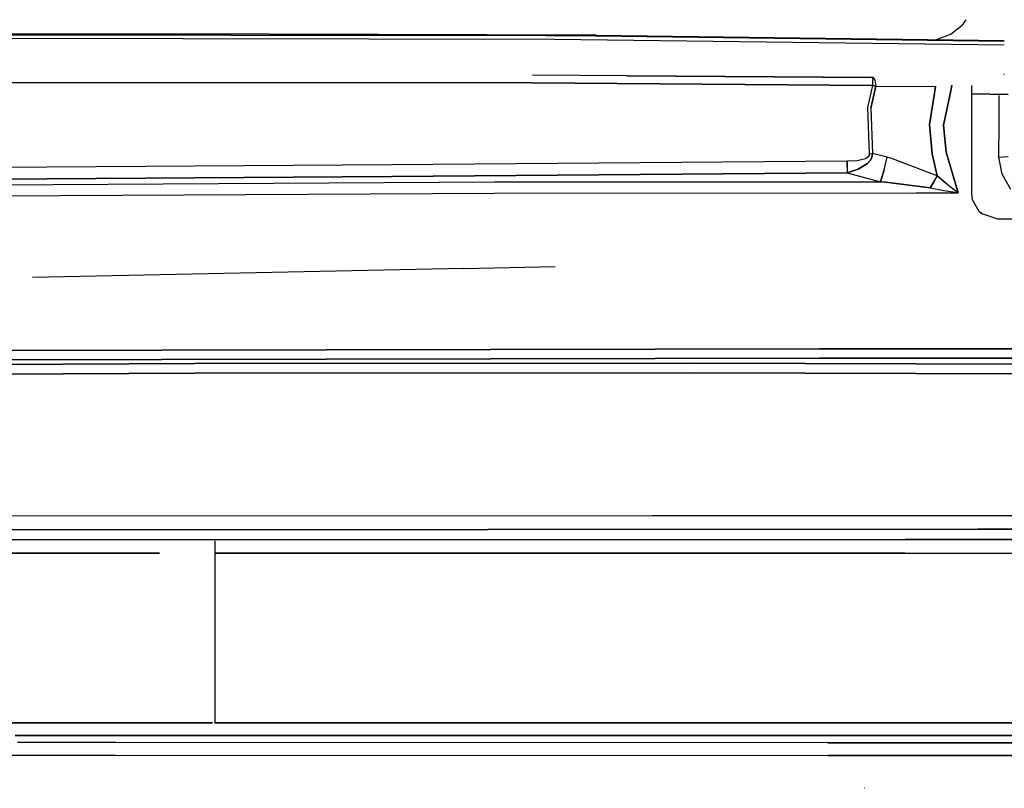
# Model space of a CAD drawing. Units: millimetres. Extents: x 967 to 9323, y -1874 to 1756.
# Drawn here: x 3151 to 3535, y 616 to 916 of the extents above; entities that cross this region are included whole.
import ezdxf

# ---------------------------------------------------------------- set-up
doc = ezdxf.new("R2010")
doc.units = ezdxf.units.MM
doc.layers.add('TFR-TRI', color=7, linetype='CONTINUOUS', true_color=0xffffff)

msp = doc.modelspace()

# ---------------------------------------------------------------- linework, layer by layer
at = {"layer": 'TFR-TRI', "color": 18, "linetype": 'CONTINUOUS'}
for p, q in [((3518.991333, 914.139893), (3520.44397, 916.39624)), ((3518.991333, 914.139893), (3520.44397, 916.39624)), ((3518.991333, 914.139893), (3514.6427, 910.682861)), ((3518.991333, 914.139893), (3514.6427, 910.682861)), ((3100.029419, 909.231689), (3359.746216, 908.831787)), ((3100.029419, 909.231689), (3359.746216, 908.831787)), ((3205.681274, 910.925537), (3101.117065, 910.605225)), ((3101.117065, 910.605225), (3233.603638, 910.398682)), ((3233.603638, 910.398682), (3101.117065, 910.605225)), ((3120.769409, 910.8396), (3156.789185, 910.776123)), ((3375.921509, 910.322998), (3205.681274, 910.925537)), ((3233.603638, 910.398682), (3356.480103, 910.207275)), ((3356.480103, 910.207275), (3233.603638, 910.398682)), ((3356.480103, 910.207275), (3375.912964, 910.082275)), ((3375.912964, 910.082275), (3356.480103, 910.207275)), ((3359.746216, 908.831787), (3535.387817, 906.602295)), ((3359.746216, 908.831787), (3535.387817, 906.602295)), ((3375.912964, 910.082275), (3535.388306, 907.973877)), ((3535.388306, 907.973877), (3375.912964, 910.082275)), ((3375.921509, 910.322998), (3535.388306, 908.213135)), ((3509.150024, 908.598389), (3508.821411, 908.564209)), ((3509.150024, 908.598389), (3508.821411, 908.564209)), ((3514.6427, 910.682861), (3509.150024, 908.598389)), ((3514.6427, 910.682861), (3509.150024, 908.598389)), ((3388.072388, 894.44043), (3351.137085, 894.692139)), ((3388.072388, 894.44043), (3351.137085, 894.692139)), ((3387.897583, 894.512695), (3483.917114, 893.789062)), ((3387.897583, 894.512695), (3483.678833, 893.790527)), ((3483.917114, 893.789062), (3388.072388, 894.44043)), ((3483.917114, 893.789062), (3388.072388, 894.44043)), ((3483.888306, 892.946045), (3483.853638, 890.742188)), ((3483.888306, 892.946045), (3483.853638, 890.742188)), ((3483.917114, 893.788574), (3483.888306, 892.946045)), ((3483.917114, 893.788574), (3483.888306, 892.946045)), ((3484.163208, 893.787109), (3483.917114, 893.789062)), ((3483.917114, 893.788574), (3484.163208, 893.787109)), ((3484.163208, 893.787109), (3484.814087, 892.828613)), ((3484.163208, 893.787109), (3484.814087, 892.828613)), ((3484.814087, 892.828613), (3485.206665, 890.372559)), ((3484.814087, 892.828613), (3485.206665, 890.372559)), ((3535.382446, 895.016113), (3535.381958, 895.195068)), ((3535.382446, 895.016113), (3535.381958, 895.195068)), ((3056.977173, 891.936279), (3351.045532, 891.682861)), ((3351.045532, 891.682861), (3056.977173, 891.936279)), ((3351.045532, 891.682861), (3483.853638, 890.742188)), ((3483.853638, 890.742188), (3351.045532, 891.682861)), ((3483.853638, 890.742188), (3481.918579, 882.088135)), ((3483.853638, 890.742188), (3481.918579, 882.088135)), ((3485.206665, 890.372559), (3483.248169, 881.884766)), ((3483.248169, 881.884766), (3485.206665, 890.372559)), ((3485.206665, 890.372559), (3483.853638, 890.742188)), ((3483.853638, 890.742188), (3485.206665, 890.372559)), ((3485.206665, 890.372559), (3508.536255, 890.250488)), ((3485.206665, 890.372559), (3508.536255, 890.250488)), ((3507.996704, 886.820312), (3508.536255, 890.250488)), ((3508.536255, 890.250488), (3507.996704, 886.820312)), ((3514.576294, 889.203613), (3514.067017, 886.745605)), ((3514.067017, 886.745605), (3514.576294, 889.203613)), ((3514.899048, 890.762451), (3514.579224, 889.217529)), ((3514.579224, 889.217529), (3514.899048, 890.762451)), ((3522.67981, 889.109375), (3522.67981, 890.688477)), ((3522.67981, 886.639404), (3522.67981, 889.094727)), ((3506.206665, 875.440918), (3507.996704, 886.818848)), ((3507.996704, 886.818848), (3506.206665, 875.440918)), ((3514.066528, 886.744141), (3511.672485, 875.189453)), ((3511.672485, 875.189453), (3514.066528, 886.744141)), ((3522.67981, 887.404053), (3536.93811, 887.185547)), ((3536.93811, 887.185547), (3522.67981, 887.404053)), ((3522.67981, 869.902832), (3522.67981, 886.638184)), ((3533.34436, 875.888916), (3533.394165, 886.506592)), ((3533.34436, 875.888916), (3533.394165, 886.506592)), ((3533.394165, 886.507324), (3533.395142, 886.760742)), ((3533.394165, 886.507324), (3533.395142, 886.760742)), ((3481.918579, 882.088135), (3482.582642, 863.970215)), ((3481.918579, 882.088135), (3482.582642, 863.970215)), ((3483.248169, 881.884766), (3483.911743, 864.154297)), ((3483.248169, 881.884766), (3483.911743, 864.154297)), ((3507.157349, 863.985107), (3506.206665, 875.440918)), ((3506.206665, 875.440918), (3507.157349, 863.985107)), ((3511.672485, 875.189453), (3512.623169, 864.656982)), ((3512.623169, 864.656982), (3511.672485, 875.189453)), ((3533.314575, 862.635742), (3533.34436, 875.888916)), ((3533.314575, 862.635742), (3533.34436, 875.888916)), ((3522.67981, 848.54834), (3522.67981, 869.902832)), ((3481.117798, 862.07959), (3477.911255, 861.323975)), ((3481.117798, 862.07959), (3477.911255, 861.323975)), ((3482.0177, 862.608643), (3481.117798, 862.07959)), ((3482.0177, 862.608643), (3481.117798, 862.07959)), ((3483.026001, 861.416992), (3481.942993, 860.187256)), ((3481.942993, 860.187256), (3483.026001, 861.416992)), ((3482.408813, 863.044434), (3482.0177, 862.608643)), ((3482.408813, 863.044434), (3482.0177, 862.608643)), ((3482.585571, 863.492432), (3482.408813, 863.044434)), ((3482.585571, 863.492432), (3482.408813, 863.044434)), ((3482.582642, 863.970215), (3483.911743, 864.154297)), ((3482.582642, 863.970215), (3483.911743, 864.154297)), ((3482.582642, 863.970215), (3482.585571, 863.492432)), ((3482.582642, 863.970215), (3482.585571, 863.492432)), ((3483.537231, 862.344727), (3483.026001, 861.416992)), ((3483.026001, 861.416992), (3483.537231, 862.344727)), ((3483.818481, 863.242676), (3483.537231, 862.344727)), ((3483.537231, 862.344727), (3483.818481, 863.242676)), ((3483.911743, 864.154297), (3483.818481, 863.242676)), ((3483.818481, 863.242676), (3483.911743, 864.154297)), ((3489.605591, 862.63623), (3483.911743, 864.154297)), ((3489.605591, 862.63623), (3483.911743, 864.154297)), ((3488.42688, 857.788574), (3489.605591, 862.63623)), ((3488.42688, 857.788574), (3489.605591, 862.63623)), ((3491.773071, 862.041748), (3489.605591, 862.63623)), ((3491.773071, 862.041748), (3489.605591, 862.63623)), ((3509.109497, 855.387939), (3491.773071, 862.041748)), ((3509.109497, 855.387939), (3491.773071, 862.041748)), ((3509.109497, 855.387939), (3507.157349, 863.985107)), ((3507.157349, 863.985107), (3509.109497, 855.387939)), ((3512.623169, 864.656982), (3517.309204, 848.799805)), ((3517.309204, 848.799805), (3512.623169, 864.656982)), ((3533.314575, 862.635742), (3536.900024, 862.971924)), ((3533.314575, 862.635742), (3536.900024, 862.971924)), ((3534.501587, 856.007568), (3533.314575, 862.635742)), ((3534.501587, 856.007568), (3533.314575, 862.635742)), ((3296.13147, 859.720947), (2964.273804, 857.481201)), ((3296.13147, 859.720947), (2964.273804, 857.481201)), ((3473.993286, 861.103027), (3296.13147, 859.720947)), ((3473.993286, 861.103027), (3296.13147, 859.720947)), ((3477.911255, 861.323975), (3473.993286, 861.103027)), ((3477.911255, 861.323975), (3473.993286, 861.103027)), ((3473.993286, 861.103027), (3474.00647, 858.79541)), ((3474.00647, 858.79541), (3473.993286, 861.103027)), ((3474.00647, 858.79541), (3474.021606, 856.583984)), ((3474.00647, 858.79541), (3474.021606, 856.583984)), ((3478.313599, 857.961426), (3474.021606, 856.583984)), ((3474.021606, 856.583984), (3478.313599, 857.961426)), ((3481.942993, 860.187256), (3478.313599, 857.961426)), ((3478.313599, 857.961426), (3481.942993, 860.187256)), ((3488.42688, 857.788574), (3486.993286, 853.125488)), ((3486.993286, 853.125488), (3488.42688, 857.788574)), ((2964.36731, 852.9104), (3296.154419, 855.209229)), ((3296.154419, 855.209229), (2964.36731, 852.9104)), ((3474.021606, 856.583984), (3296.154419, 855.209229)), ((3296.154419, 855.209229), (3474.021606, 856.583984)), ((3474.021606, 856.583984), (3486.993286, 853.125488)), ((3474.021606, 856.583984), (3486.993286, 853.125488)), ((3509.109497, 855.387939), (3507.834106, 853.0896)), ((3507.834106, 853.0896), (3509.109497, 855.387939)), ((3513.115356, 852.102783), (3509.109497, 855.387939)), ((3509.109497, 855.387939), (3513.115356, 852.102783)), ((3537.950806, 850.084229), (3534.501587, 856.007568)), ((3537.950806, 850.084229), (3534.501587, 856.007568)), ((2986.03772, 851.081055), (3336.235718, 853.035645)), ((2986.03772, 851.081055), (3336.235718, 853.035645)), ((3336.235718, 853.035645), (3486.993286, 853.125488)), ((3336.235718, 853.035645), (3486.993286, 853.125488)), ((3486.993286, 853.125488), (3489.160278, 852.92749)), ((3489.160278, 852.92749), (3486.993286, 853.125488)), ((3489.160278, 852.92749), (3506.48938, 850.713379)), ((3506.48938, 850.713379), (3489.160278, 852.92749)), ((3506.48938, 850.713379), (3507.834106, 853.0896)), ((3507.834106, 853.0896), (3506.48938, 850.713379)), ((3506.48938, 850.713379), (3511.8302, 849.735596)), ((3506.48938, 850.713379), (3511.8302, 849.735596)), ((3513.115356, 852.102783), (3517.043091, 849.004639)), ((3513.115356, 852.102783), (3517.043091, 849.004639)), ((2986.108276, 846.686768), (3336.250854, 848.700195)), ((2986.108276, 846.686768), (3336.250854, 848.700195)), ((3336.250854, 848.700195), (3501.059692, 848.791016)), ((3336.250854, 848.700195), (3501.059692, 848.791016)), ((3501.060669, 848.791016), (3517.309204, 848.799805)), ((3501.060669, 848.791016), (3517.309204, 848.799805)), ((3511.8302, 849.735596), (3516.965454, 848.856445)), ((3511.8302, 849.735596), (3516.965454, 848.856445)), ((3516.965454, 848.856445), (3517.273071, 848.805664)), ((3516.965454, 848.856445), (3517.273071, 848.805664)), ((3517.043091, 849.004639), (3517.281372, 848.821289)), ((3517.043091, 849.004639), (3517.281372, 848.821289)), ((3517.273071, 848.805664), (3517.309204, 848.799805)), ((3517.273071, 848.805664), (3517.309204, 848.799805)), ((3517.281372, 848.821289), (3517.309204, 848.799805)), ((3517.281372, 848.821289), (3517.309204, 848.799805)), ((3522.986938, 846.088867), (3522.67981, 848.54834)), ((3522.985962, 846.096436), (3522.997681, 846.069336)), ((3525.600708, 841.484863), (3522.986938, 846.088867)), ((3525.60022, 841.485596), (3525.601685, 841.484375)), ((3525.600708, 841.484863), (3526.556763, 840.642334)), ((3525.602173, 841.483154), (3526.977173, 840.498535)), ((3526.556763, 840.642334), (3532.679321, 838.548584)), ((3532.679321, 838.548584), (3738.659302, 838.548584)), ((3324.310425, 819.25293), (3155.843628, 815.727051)), ((3324.310425, 819.25293), (3155.843628, 815.727051)), ((3324.310425, 819.25293), (3360.01062, 820)), ((3132.107788, 787.181641), (3463.153442, 787.890869)), ((3463.153442, 787.890869), (3132.107788, 787.181641)), ((3463.153442, 787.890869), (3550.763794, 787.80542)), ((3550.763794, 787.80542), (3463.153442, 787.890869)), ((3219.199829, 782.150391), (3054.081909, 781.14624)), ((3054.081909, 781.14624), (3219.199829, 782.150391)), ((3132.073364, 783.499512), (3463.152954, 784.229004)), ((3463.152954, 784.229004), (3132.073364, 783.499512)), ((3414.151978, 782.251953), (3219.199829, 782.150391)), ((3219.199829, 782.150391), (3414.151978, 782.251953)), ((3637.615356, 781.520264), (3414.151978, 782.251953)), ((3414.151978, 782.251953), (3637.615356, 781.520264)), ((3463.152954, 784.229004), (3550.762817, 784.144531)), ((3550.762817, 784.144531), (3463.152954, 784.229004)), ((3054.041138, 777.365967), (3219.173462, 778.361572)), ((3219.173462, 778.361572), (3054.041138, 777.365967)), ((3219.173462, 778.361572), (3414.093872, 778.454834)), ((3414.093872, 778.454834), (3219.173462, 778.361572)), ((3414.093872, 778.454834), (3637.616333, 777.719238)), ((3637.616333, 777.719238), (3414.093872, 778.454834)), ((2985.255249, 722.430176), (3397.905396, 722.774902)), ((2985.255249, 722.430176), (3397.905396, 722.774902)), ((3397.905396, 722.774902), (3525.106079, 722.78125)), ((3397.905396, 722.774902), (3525.106079, 722.78125)), ((3525.106079, 722.78125), (3646.542603, 722.782471)), ((3525.106079, 722.78125), (3646.542603, 722.782471)), ((2985.356323, 716.987061), (3525.108032, 717.354492)), ((3525.108032, 717.354492), (2985.356323, 716.987061)), ((3646.542114, 717.355469), (3525.108032, 717.354492)), ((3525.108032, 717.354492), (3646.542114, 717.355469)), ((3146.332153, 713.381836), (3496.6427, 713.386475)), ((3146.332153, 713.381836), (3496.6427, 713.386475)), ((3227.000122, 712.841553), (3227.000122, 643.942627)), ((4173.104614, 713.602295), (3496.6427, 713.386475)), ((3496.6427, 713.386475), (4173.104614, 713.602295)), ((3205.452271, 708.044434), (3146.390747, 708.044434)), ((3146.390747, 708.044434), (3205.452271, 708.044434)), ((3496.645142, 708.044189), (3227.000122, 708.044434)), ((3227.000122, 708.044434), (3496.645142, 708.044189)), ((3496.645142, 708.044189), (4193.201782, 708.265869)), ((3496.645142, 708.044189), (4193.201782, 708.265869)), ((3227.000122, 643.942627), (3227.000122, 641.768066)), ((3147.255005, 641.777588), (3226.136597, 641.768066)), ((3226.136597, 641.768066), (3147.255005, 641.777588)), ((3227.000122, 641.768066), (3477.836548, 641.736572)), ((3477.836548, 641.736572), (3227.000122, 641.768066)), ((4178.617798, 641.582031), (3477.836548, 641.736572)), ((3477.836548, 641.736572), (4178.617798, 641.582031)), ((3477.8302, 636.805908), (3149.026245, 636.842773)), ((3149.026245, 636.842773), (3477.8302, 636.805908)), ((4178.616821, 636.651611), (3477.8302, 636.805908)), ((3477.8302, 636.805908), (4178.616821, 636.651611)), ((3188.384155, 634.025879), (3150.03186, 634.039795)), ((3188.384155, 634.025879), (3150.03186, 634.039795)), ((3466.439575, 633.923828), (3188.384155, 634.025879)), ((3466.439575, 633.923828), (3188.384155, 634.025879)), ((4010.182739, 633.993164), (3466.439575, 633.923828)), ((3466.439575, 633.923828), (4010.182739, 633.993164)), ((2957.593384, 629.13916), (3188.304077, 629.050781)), ((2957.593384, 629.13916), (3188.304077, 629.050781)), ((3188.304077, 629.050781), (3466.424438, 628.948975)), ((3188.304077, 629.050781), (3466.424438, 628.948975)), ((3466.424438, 628.948975), (4010.186646, 629.015137)), ((4010.186646, 629.015137), (3466.424438, 628.948975)), ((3480.86731, 616.169922), (3480.817993, 616.192871)), ((3480.86731, 616.169922), (3480.817993, 616.192871))]:
    msp.add_line(p, q, dxfattribs=at)

doc.saveas('drawing.dxf')
